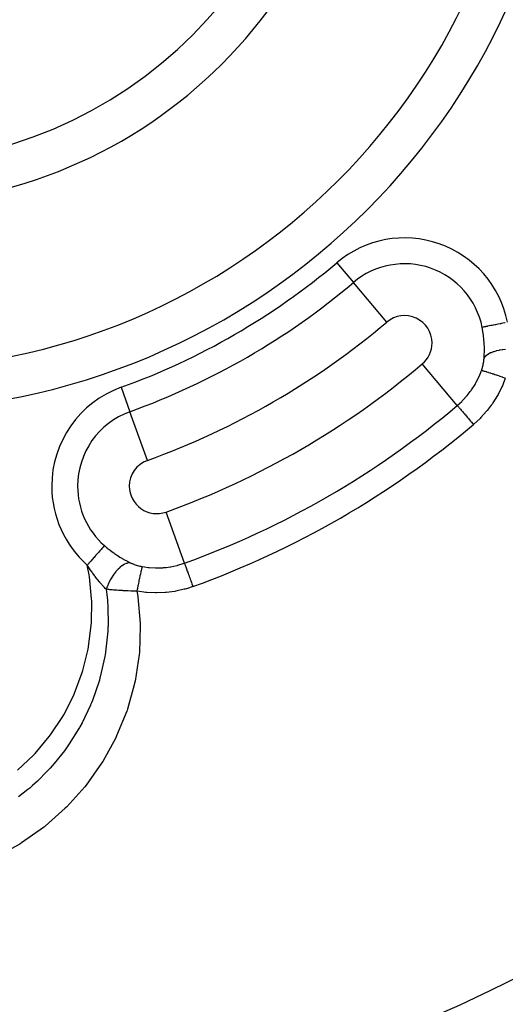
# Model space of a CAD drawing. Extents: x 24 to 872, y -461 to 196.
# Drawn here: x 798 to 815, y -179 to -143 of the extents above; entities that cross this region are included whole.
import ezdxf

# ---------------------------------------------------------------- set-up
doc = ezdxf.new("R2010")
doc.units = 0
doc.linetypes.add('DASHED', pattern=[11.05, 8.7, -2.35])
doc.layers.get('0').update_dxf_attribs({"linetype": 'CONTINUOUS'})
doc.layers.add('NEVIDI', color=4, linetype='DASHED')

msp = doc.modelspace()

# ---------------------------------------------------------------- linework, layer by layer
at = {"color": 2}
for radius, start, end in [(23.5, 270, 90), (17.5, 270, 90), (55, 180, 360), (53, 180, 360), (80, 187.72979, 352.27021)]:
    msp.add_arc((792.604813, -132.405318), radius, start, end, dxfattribs=at)
at = {"layer": 'NEVIDI', "color": 7, "linetype": 'CONTINUOUS'}
for p, q in [((809.169618, -152.01748), (809.777974, -152.737752)), ((810.994685, -154.178297), (809.777974, -152.737752)), ((815.217575, -154.22208), (815.174112, -154.230829)), ((815.225581, -154.220468), (815.217575, -154.22208)), ((815.297679, -154.205956), (815.225581, -154.220468)), ((815.311608, -154.203153), (815.297679, -154.205956)), ((814.499186, -154.366692), (814.468815, -154.372806)), ((814.470419, -154.380819), (814.468815, -154.372806)), ((814.49342, -154.507604), (814.470419, -154.380819)), ((814.49675, -154.528239), (814.49342, -154.507604)), ((814.514779, -154.655112), (814.49675, -154.528239)), ((814.502558, -154.366013), (814.499186, -154.366692)), ((814.510832, -154.364348), (814.502558, -154.366013)), ((814.542272, -154.358019), (814.510832, -154.364348)), ((814.546331, -154.357202), (814.542272, -154.358019)), ((814.572477, -154.351939), (814.546331, -154.357202)), ((814.593301, -154.347747), (814.572477, -154.351939)), ((814.598019, -154.346797), (814.593301, -154.347747)), ((814.647523, -154.336832), (814.598019, -154.346797)), ((814.651838, -154.335963), (814.647523, -154.336832)), ((814.657191, -154.334886), (814.651838, -154.335963)), ((814.717318, -154.322782), (814.657191, -154.334886)), ((814.723216, -154.321595), (814.717318, -154.322782)), ((814.734742, -154.319275), (814.723216, -154.321595)), ((814.789084, -154.308336), (814.734742, -154.319275)), ((814.795484, -154.307047), (814.789084, -154.308336)), ((814.832714, -154.299553), (814.795484, -154.307047)), ((814.866422, -154.292767), (814.832714, -154.299553)), ((814.873281, -154.291386), (814.866422, -154.292767)), ((814.93982, -154.277992), (814.873281, -154.291386)), ((814.948778, -154.276189), (814.93982, -154.277992)), ((814.956041, -154.274727), (814.948778, -154.276189)), ((815.035305, -154.258771), (814.956041, -154.274727)), ((815.042869, -154.257248), (815.035305, -154.258771)), ((815.054112, -154.254984), (815.042869, -154.257248)), ((815.125182, -154.240678), (815.054112, -154.254984)), ((815.132988, -154.239107), (815.125182, -154.240678)), ((815.174112, -154.230829), (815.132988, -154.239107)), ((814.51634, -154.667664), (814.514779, -154.655112)), ((814.517332, -154.675814), (814.51634, -154.667664)), ((814.530687, -154.802719), (814.517332, -154.675814)), ((814.532492, -154.823337), (814.530687, -154.802719)), ((814.540988, -154.942261), (814.532492, -154.823337)), ((814.541424, -154.949899), (814.540988, -154.942261)), ((814.542529, -154.970411), (814.541424, -154.949899)), ((814.547193, -155.095328), (814.542529, -154.970411)), ((814.544753, -155.374262), (814.547991, -155.256251)), ((814.547611, -155.115295), (814.547193, -155.095328)), ((814.548249, -155.231938), (814.547611, -155.115295)), ((814.547991, -155.256251), (814.548206, -155.237088)), ((814.548206, -155.237088), (814.548249, -155.231938)), ((814.792416, -155.296282), (814.781961, -155.301008)), ((814.867217, -155.266517), (814.792416, -155.296282)), ((814.875645, -155.26356), (814.867217, -155.266517)), ((814.887561, -155.259502), (814.875645, -155.26356)), ((814.969984, -155.235044), (814.887561, -155.259502)), ((814.979184, -155.232674), (814.969984, -155.235044)), ((814.99218, -155.22944), (814.979184, -155.232674)), ((815.081224, -155.210638), (814.99218, -155.22944)), ((815.09107, -155.208896), (815.081224, -155.210638)), ((815.10458, -155.206608), (815.09107, -155.208896)), ((815.19902, -155.193735), (815.10458, -155.206608)), ((815.209331, -155.192644), (815.19902, -155.193735)), ((815.223477, -155.191245), (815.209331, -155.192644)), ((815.321418, -155.184522), (815.223477, -155.191245)), ((814.516573, -155.659918), (814.517632, -155.65404)), ((814.517632, -155.65404), (814.520493, -155.637509)), ((814.520493, -155.637509), (814.522133, -155.627559)), ((814.522133, -155.627559), (814.523593, -155.618362)), ((814.523593, -155.618362), (814.524487, -155.612553)), ((814.524487, -155.612553), (814.529451, -155.577275)), ((814.529451, -155.577275), (814.530182, -155.571534)), ((814.530182, -155.571534), (814.534154, -155.536642)), ((814.534154, -155.536642), (814.534724, -155.530958)), ((814.534724, -155.530958), (814.537713, -155.49641)), ((814.537713, -155.49641), (814.537775, -155.495571)), ((814.537774, -155.495572), (814.543923, -155.393074)), ((814.570027, -155.451432), (814.537775, -155.495571)), ((814.543923, -155.393074), (814.544753, -155.374262)), ((814.574136, -155.446686), (814.570027, -155.451432)), ((814.579986, -155.44018), (814.574136, -155.446686)), ((814.624638, -155.397762), (814.579986, -155.44018)), ((814.629957, -155.393371), (814.624638, -155.397762)), ((814.637588, -155.387265), (814.629957, -155.393371)), ((814.693087, -155.348509), (814.637588, -155.387265)), ((814.699561, -155.344525), (814.693087, -155.348509)), ((814.708772, -155.339019), (814.699561, -155.344525)), ((814.774437, -155.304506), (814.708772, -155.339019)), ((814.781961, -155.301008), (814.774437, -155.304506)), ((813.561995, -157.217904), (812.285203, -155.706225)), ((814.345013, -156.18277), (814.416247, -156.011486)), ((814.416247, -156.011486), (814.433758, -155.964117)), ((814.433758, -155.964117), (814.438525, -155.950772)), ((814.45395, -155.953245), (814.438525, -155.950772)), ((814.438526, -155.95077), (814.449652, -155.918488)), ((814.449652, -155.918488), (814.45169, -155.91237)), ((814.45169, -155.91237), (814.46369, -155.874897)), ((814.456963, -155.953834), (814.45395, -155.953245)), ((814.461825, -155.954832), (814.456963, -155.953834)), ((814.463947, -155.955283), (814.461825, -155.954832)), ((814.46369, -155.874897), (814.465576, -155.868759)), ((814.483567, -155.959785), (814.463947, -155.955283)), ((814.465576, -155.868759), (814.476626, -155.831243)), ((814.476626, -155.831243), (814.478346, -155.825137)), ((814.478346, -155.825137), (814.48842, -155.787703)), ((814.487766, -155.960809), (814.483567, -155.959785)), ((814.501385, -155.964236), (814.487766, -155.960809)), ((814.48842, -155.787703), (814.489986, -155.781596)), ((814.489986, -155.781596), (814.499013, -155.744554)), ((814.499013, -155.744554), (814.500404, -155.738529)), ((814.500404, -155.738529), (814.508386, -155.701964)), ((814.504374, -155.965007), (814.501385, -155.964236)), ((814.52292, -155.969916), (814.504374, -155.965007)), ((814.508386, -155.701964), (814.509608, -155.696023)), ((814.509608, -155.696023), (814.516573, -155.659918)), ((814.528254, -155.971362), (814.52292, -155.969916)), ((814.554323, -155.978604), (814.528254, -155.971362)), ((814.558139, -155.979685), (814.554323, -155.978604)), ((814.571674, -155.983557), (814.558139, -155.979685)), ((814.578031, -155.985395), (814.571674, -155.983557)), ((814.619877, -155.997733), (814.578031, -155.985395)), ((814.624459, -155.999107), (814.619877, -155.997733)), ((814.629211, -156.000536), (814.624459, -155.999107)), ((814.636617, -156.00277), (814.629211, -156.000536)), ((814.694989, -156.020688), (814.636617, -156.00277)), ((814.223669, -156.421034), (814.249747, -156.374119)), ((814.249747, -156.374119), (814.331764, -156.211581)), ((814.331764, -156.211581), (814.345013, -156.18277)), ((814.69687, -156.021273), (814.694989, -156.020688)), ((814.702155, -156.02292), (814.69687, -156.021273)), ((814.703267, -156.023267), (814.702155, -156.02292)), ((814.768074, -156.04373), (814.703267, -156.023267)), ((814.777314, -156.046682), (814.768074, -156.04373)), ((814.784237, -156.0489), (814.777314, -156.046682)), ((814.790322, -156.050852), (814.784237, -156.0489)), ((814.848042, -156.06953), (814.790322, -156.050852)), ((814.85774, -156.072693), (814.848042, -156.06953)), ((814.880713, -156.080215), (814.85774, -156.072693)), ((814.887337, -156.082391), (814.880713, -156.080215)), ((814.933467, -156.097624), (814.887337, -156.082391)), ((814.944026, -156.101129), (814.933467, -156.097624)), ((814.984694, -156.114696), (814.944026, -156.101129)), ((814.991755, -156.117061), (814.984694, -156.114696)), ((815.023778, -156.127824), (814.991755, -156.117061)), ((815.034835, -156.131553), (815.023778, -156.127824)), ((815.094612, -156.151826), (815.034835, -156.131553)), ((815.102003, -156.154346), (815.094612, -156.151826)), ((815.118117, -156.159848), (815.102003, -156.154346)), ((815.129386, -156.163703), (815.118117, -156.159848)), ((815.208745, -156.191023), (815.129386, -156.163703)), ((815.311472, -156.226814), (815.204732, -156.496778)), ((815.214886, -156.193149), (815.208745, -156.191023)), ((815.21635, -156.193656), (815.214886, -156.193149)), ((815.226623, -156.197217), (815.21635, -156.193656)), ((815.311472, -156.226814), (815.226623, -156.197217)), ((801.307042, -156.55694), (801.626638, -157.443928)), ((813.921638, -156.856491), (814.035703, -156.711041)), ((814.035703, -156.711041), (814.063569, -156.672468)), ((814.063569, -156.672468), (814.081644, -156.646728)), ((814.081644, -156.646728), (814.207814, -156.44861)), ((814.207814, -156.44861), (814.223669, -156.421034)), ((815.18755, -156.53536), (815.047347, -156.815271)), ((815.204732, -156.496778), (815.18755, -156.53536)), ((813.561995, -157.217904), (813.72174, -157.072654)), ((813.72174, -157.072654), (813.744009, -157.050629)), ((813.744009, -157.050629), (813.777982, -157.016107)), ((813.777982, -157.016107), (813.901421, -156.880408)), ((813.901421, -156.880408), (813.921638, -156.856491)), ((815.026637, -156.85232), (814.861758, -157.118191)), ((815.047347, -156.815271), (815.026637, -156.85232)), ((802.26583, -159.217903), (801.626638, -157.443928)), ((813.561995, -157.217904), (813.566168, -157.222845)), ((813.566168, -157.222845), (813.574867, -157.233144)), ((813.574867, -157.233144), (813.576188, -157.234708)), ((813.576188, -157.234708), (813.586265, -157.246638)), ((813.586265, -157.246638), (813.599451, -157.26225)), ((813.599451, -157.26225), (813.601398, -157.264555)), ((813.601398, -157.264555), (813.616112, -157.281976)), ((813.616112, -157.281976), (813.633374, -157.302414)), ((813.633374, -157.302414), (813.635922, -157.30543)), ((813.635922, -157.30543), (813.655348, -157.32843)), ((813.655348, -157.32843), (813.676156, -157.353066)), ((813.676156, -157.353066), (813.679262, -157.356744)), ((813.679262, -157.356744), (813.703242, -157.385135)), ((813.703242, -157.385135), (813.727074, -157.413352)), ((813.727074, -157.413352), (813.730691, -157.417633)), ((813.730691, -157.417633), (813.759142, -157.451319)), ((813.759142, -157.451319), (813.78543, -157.482443)), ((814.625964, -157.431413), (814.418786, -157.660442)), ((814.652039, -157.399847), (814.625964, -157.431413)), ((814.797411, -157.210367), (814.652039, -157.399847)), ((814.838335, -157.152399), (814.797411, -157.210367)), ((814.861758, -157.118191), (814.838335, -157.152399)), ((813.78543, -157.482443), (813.789383, -157.487123)), ((813.789383, -157.487123), (813.822126, -157.52589)), ((813.822126, -157.52589), (813.850137, -157.559054)), ((813.850137, -157.559054), (813.854461, -157.564173)), ((813.854461, -157.564173), (813.891022, -157.607461)), ((813.891022, -157.607461), (813.920335, -157.642165)), ((813.920335, -157.642165), (813.924974, -157.647658)), ((813.924974, -157.647658), (813.964994, -157.695041)), ((813.964994, -157.695041), (813.994902, -157.73045)), ((813.994902, -157.73045), (813.999789, -157.736236)), ((813.999789, -157.736236), (814.042636, -157.786966)), ((814.042636, -157.786966), (814.072659, -157.822512)), ((814.39003, -157.689496), (814.162339, -157.899686)), ((814.418786, -157.660442), (814.39003, -157.689496)), ((814.072659, -157.822512), (814.077724, -157.828509)), ((814.077724, -157.828509), (814.122848, -157.881934)), ((814.122848, -157.881934), (814.148064, -157.91179)), ((814.162339, -157.899686), (814.148064, -157.91179)), ((803.614553, -162.961063), (802.943796, -161.099488)), ((800.573798, -162.463923), (800.55144, -162.4893)), ((800.577362, -162.459878), (800.573798, -162.463923)), ((800.605812, -162.427586), (800.577362, -162.459878)), ((800.613271, -162.419121), (800.605812, -162.427586)), ((800.616412, -162.415555), (800.613271, -162.419121)), ((800.647681, -162.380065), (800.616412, -162.415555)), ((800.650385, -162.376996), (800.647681, -162.380065)), ((800.651512, -162.375717), (800.650385, -162.376996)), ((800.676735, -162.347088), (800.651512, -162.375717)), ((800.67896, -162.344562), (800.676735, -162.347088)), ((800.687787, -162.334544), (800.67896, -162.344562)), ((800.697215, -162.323843), (800.687787, -162.334544)), ((800.697215, -162.323843), (800.785439, -162.39917)), ((800.785439, -162.39917), (800.792895, -162.405326)), ((800.792895, -162.405326), (800.801613, -162.412485)), ((800.801613, -162.412485), (800.90184, -162.491872)), ((800.254608, -162.826208), (800.197683, -162.890817)), ((800.259864, -162.820242), (800.254608, -162.826208)), ((800.266833, -162.812333), (800.259864, -162.820242)), ((800.315215, -162.757418), (800.266833, -162.812333)), ((800.320316, -162.751629), (800.315215, -162.757418)), ((800.345818, -162.722684), (800.320316, -162.751629)), ((800.373563, -162.691193), (800.345818, -162.722684)), ((800.378427, -162.685671), (800.373563, -162.691193)), ((800.420387, -162.638046), (800.378427, -162.685671)), ((800.429098, -162.628159), (800.420387, -162.638046)), ((800.433694, -162.622943), (800.429098, -162.628159)), ((800.481249, -162.568967), (800.433694, -162.622943)), ((800.485543, -162.564094), (800.481249, -162.568967)), ((800.489292, -162.559838), (800.485543, -162.564094)), ((800.529643, -162.51404), (800.489292, -162.559838)), ((800.533599, -162.50955), (800.529643, -162.51404)), ((800.55144, -162.4893), (800.533599, -162.50955)), ((800.90184, -162.491872), (800.918334, -162.504449)), ((800.918334, -162.504449), (801.020611, -162.579606)), ((801.020611, -162.579606), (801.037293, -162.591423)), ((801.037293, -162.591423), (801.058484, -162.606265)), ((801.058484, -162.606265), (801.099571, -162.634511)), ((801.099571, -162.634511), (801.141376, -162.66255)), ((801.141376, -162.66255), (801.158409, -162.673777)), ((801.158409, -162.673777), (801.263822, -162.7408)), ((801.263822, -162.7408), (801.281053, -162.751364)), ((801.281053, -162.751364), (801.387016, -162.813985)), ((801.387016, -162.813985), (801.404263, -162.823799)), ((801.404263, -162.823799), (801.42837, -162.83734)), ((800.100706, -163.000884), (800.073952, -163.031248)), ((800.078911, -163.039075), (800.073952, -163.031254)), ((800.140022, -163.386658), (800.073952, -163.031254)), ((800.109241, -163.086454), (800.078911, -163.039075)), ((800.128897, -162.968889), (800.100706, -163.000884)), ((800.157038, -163.159511), (800.109241, -163.086454)), ((800.134361, -162.962687), (800.128897, -162.968889)), ((800.184658, -162.905601), (800.134361, -162.962687)), ((800.166262, -163.173382), (800.157038, -163.159511)), ((800.169754, -163.178614), (800.166262, -163.173382)), ((800.193156, -163.213399), (800.169754, -163.178614)), ((800.192305, -162.896922), (800.184658, -162.905601)), ((800.197683, -162.890817), (800.192305, -162.896922)), ((801.195835, -163.18648), (801.186701, -163.195767)), ((801.258459, -163.127441), (801.195835, -163.18648)), ((801.265218, -163.121543), (801.258459, -163.127441)), ((801.274463, -163.113623), (801.265218, -163.121543)), ((801.337684, -163.064003), (801.274463, -163.113623)), ((801.34449, -163.059134), (801.337684, -163.064003)), ((801.353949, -163.05252), (801.34449, -163.059134)), ((801.416652, -163.013262), (801.353949, -163.05252)), ((801.423377, -163.009533), (801.416652, -163.013262)), ((801.432493, -163.004629), (801.423377, -163.009533)), ((801.42837, -162.83734), (801.509422, -162.881356)), ((801.493952, -162.976209), (801.432493, -163.004629)), ((801.500482, -162.973677), (801.493952, -162.976209)), ((801.509315, -162.970406), (801.500482, -162.973677)), ((801.568362, -162.953288), (801.509315, -162.970406)), ((801.509422, -162.881356), (801.526347, -162.890252)), ((801.526347, -162.890252), (801.628723, -162.941867)), ((801.574564, -162.951993), (801.568362, -162.953288)), ((801.583169, -162.950365), (801.574564, -162.951993)), ((801.635077, -162.944945), (801.583169, -162.950365)), ((801.628723, -162.941867), (801.63508, -162.944946)), ((801.63508, -162.944946), (801.662119, -162.957654)), ((801.662119, -162.957654), (801.667303, -162.960014)), ((801.667303, -162.960014), (801.699489, -162.97415)), ((801.699489, -162.97415), (801.704833, -162.976413)), ((801.704833, -162.976413), (801.737961, -162.989925)), ((801.737961, -162.989925), (801.743418, -162.992068)), ((801.743418, -162.992068), (801.766756, -163.000982)), ((801.766756, -163.000982), (801.777508, -163.004954)), ((801.777508, -163.004954), (801.781593, -163.006442)), ((801.781593, -163.006442), (801.783135, -163.007)), ((801.783135, -163.007), (801.81817, -163.019242)), ((801.81817, -163.019242), (801.823975, -163.021189)), ((801.823975, -163.021189), (801.859762, -163.032708)), ((801.859762, -163.032708), (801.865662, -163.034528)), ((801.865662, -163.034528), (801.902026, -163.045268)), ((801.902026, -163.045268), (801.908029, -163.046963)), ((801.908029, -163.046963), (801.944967, -163.056925)), ((801.944967, -163.056925), (801.951064, -163.058493)), ((801.951064, -163.058493), (801.98859, -163.067677)), ((801.98859, -163.067677), (801.994779, -163.069115)), ((801.994779, -163.069115), (802.032904, -163.07751)), ((802.032904, -163.07751), (802.039198, -163.07882)), ((802.039198, -163.07882), (802.077966, -163.086416)), ((802.050458, -163.18004), (802.046051, -163.197139)), ((802.051893, -163.174568), (802.050458, -163.18004)), ((802.059182, -163.147647), (802.051893, -163.174568)), ((802.059943, -163.144932), (802.059182, -163.147647)), ((802.061784, -163.138442), (802.059943, -163.144932)), ((802.062993, -163.134251), (802.061784, -163.138442)), ((802.070806, -163.108738), (802.062993, -163.134251)), ((802.071346, -163.107098), (802.070806, -163.108738)), ((802.071397, -163.106943), (802.071346, -163.107098)), ((802.07236, -163.10407), (802.071397, -163.106943)), ((802.078919, -163.086593), (802.07236, -163.10407)), ((802.077966, -163.086416), (802.078919, -163.086593)), ((802.078919, -163.086593), (802.163327, -163.100947)), ((802.163327, -163.100947), (802.292543, -163.118069)), ((802.292543, -163.118069), (802.323697, -163.121328)), ((802.323697, -163.121328), (802.555427, -163.135129)), ((802.555427, -163.135129), (802.55642, -163.135149)), ((802.55642, -163.135149), (802.588108, -163.135605)), ((802.588108, -163.135605), (802.823499, -163.128321)), ((802.823499, -163.128321), (802.854855, -163.125927)), ((802.854855, -163.125927), (802.948971, -163.116714)), ((802.948971, -163.116714), (803.088324, -163.097435)), ((803.088324, -163.097435), (803.119653, -163.092163)), ((803.119653, -163.092163), (803.336945, -163.045913)), ((803.336945, -163.045913), (803.348476, -163.042976)), ((803.348476, -163.042976), (803.378965, -163.034972)), ((803.378965, -163.034972), (803.601313, -162.965798)), ((803.601313, -162.965798), (803.614552, -162.961063)), ((803.614553, -162.961063), (803.616748, -162.967155)), ((803.616748, -162.967155), (803.621979, -162.981673)), ((803.621979, -162.981673), (803.622691, -162.983649)), ((803.622691, -162.983649), (803.627293, -162.996421)), ((803.627293, -162.996421), (803.635211, -163.018397)), ((803.635211, -163.018397), (803.636226, -163.021214)), ((803.636226, -163.021214), (803.642979, -163.039955)), ((803.642979, -163.039955), (803.653307, -163.068619)), ((803.653307, -163.068619), (803.654667, -163.072393)), ((803.654667, -163.072393), (803.663593, -163.097166)), ((803.663593, -163.097166), (803.676047, -163.13173)), ((803.676047, -163.13173), (803.677645, -163.136165)), ((803.677645, -163.136165), (803.688747, -163.166977)), ((803.688747, -163.166977), (803.702998, -163.206529)), ((800.151954, -163.462661), (800.140022, -163.386658)), ((800.231371, -164.257984), (800.151954, -163.462661)), ((800.247255, -163.29198), (800.193156, -163.213399)), ((800.259866, -163.30993), (800.247255, -163.29198)), ((800.263596, -163.315212), (800.259866, -163.30993)), ((800.275488, -163.331973), (800.263596, -163.315212)), ((800.336861, -163.416533), (800.275488, -163.331973)), ((800.348948, -163.432807), (800.336861, -163.416533)), ((800.349406, -163.433421), (800.348948, -163.432807)), ((800.356044, -163.442303), (800.349406, -163.433421)), ((800.357171, -163.443808), (800.356044, -163.442303)), ((800.425869, -163.53353), (800.357171, -163.443808)), ((800.435077, -163.545261), (800.425869, -163.53353)), ((800.438242, -163.549277), (800.435077, -163.545261)), ((800.962521, -163.48616), (800.912096, -163.572219)), ((800.968177, -163.477101), (800.962521, -163.48616)), ((800.976, -163.464752), (800.968177, -163.477101)), ((801.030883, -163.38352), (800.976, -163.464752)), ((801.03696, -163.375066), (801.030883, -163.38352)), ((801.04552, -163.363329), (801.03696, -163.375066)), ((801.103761, -163.288494), (801.04552, -163.363329)), ((801.110165, -163.280774), (801.103761, -163.288494)), ((801.119181, -163.27007), (801.110165, -163.280774)), ((801.18006, -163.202632), (801.119181, -163.27007)), ((801.186701, -163.195767), (801.18006, -163.202632)), ((801.970057, -163.533636), (801.956383, -163.599546)), ((801.971346, -163.527489), (801.970057, -163.533636)), ((801.97271, -163.520995), (801.971346, -163.527489)), ((801.974884, -163.510673), (801.97271, -163.520995)), ((801.990526, -163.437446), (801.974884, -163.510673)), ((801.991149, -163.434568), (801.990526, -163.437446)), ((801.992364, -163.428971), (801.991149, -163.434568)), ((801.992602, -163.427871), (801.992364, -163.428971)), ((802.007389, -163.360772), (801.992602, -163.427871)), ((802.009335, -163.352094), (802.007389, -163.360772)), ((802.010897, -163.345159), (802.009335, -163.352094)), ((802.012023, -163.340173), (802.010897, -163.345159)), ((802.023126, -163.291766), (802.012023, -163.340173)), ((802.024904, -163.284152), (802.023126, -163.291766)), ((802.028996, -163.266779), (802.024904, -163.284152)), ((802.030014, -163.262494), (802.028996, -163.266779)), ((802.037521, -163.231359), (802.030014, -163.262494)), ((802.039151, -163.224717), (802.037521, -163.231359)), ((802.045185, -163.200552), (802.039151, -163.224717)), ((802.046051, -163.197139), (802.045185, -163.200552)), ((803.702998, -163.206529), (803.704859, -163.211695)), ((803.704859, -163.211695), (803.718122, -163.248504)), ((803.718122, -163.248504), (803.733807, -163.292036)), ((803.733807, -163.292036), (803.735899, -163.297841)), ((803.735899, -163.297841), (803.751208, -163.340329)), ((803.751208, -163.340329), (803.76798, -163.386877)), ((803.76798, -163.386877), (803.770262, -163.393209)), ((803.770262, -163.393209), (803.78741, -163.440801)), ((803.78741, -163.440801), (803.804963, -163.489517)), ((803.804963, -163.489517), (803.807407, -163.496299)), ((803.807407, -163.496299), (803.826265, -163.548636)), ((803.826265, -163.548636), (803.844226, -163.598484)), ((800.447271, -163.560687), (800.438242, -163.549277)), ((800.512226, -163.640724), (800.447271, -163.560687)), ((800.514297, -163.643216), (800.512226, -163.640724)), ((800.52645, -163.65776), (800.514297, -163.643216)), ((800.533764, -163.66645), (800.52645, -163.65776)), ((800.587386, -163.728704), (800.533764, -163.66645)), ((800.601809, -163.745007), (800.587386, -163.728704)), ((800.613737, -163.758347), (800.601809, -163.745007)), ((800.616429, -163.761339), (800.613737, -163.758347)), ((800.659963, -163.808798), (800.616429, -163.761339)), ((800.687467, -163.837852), (800.659963, -163.808798)), ((800.694943, -163.845622), (800.687467, -163.837852)), ((800.699087, -163.849904), (800.694943, -163.845622)), ((800.729912, -163.881215), (800.699087, -163.849904)), ((800.762923, -163.913641), (800.729912, -163.881215)), ((800.794971, -163.823538), (800.762924, -163.913641)), ((800.798819, -163.813603), (800.794971, -163.823538)), ((800.80423, -163.799899), (800.798819, -163.813603)), ((800.843596, -163.708038), (800.80423, -163.799899)), ((800.848108, -163.69826), (800.843596, -163.708038)), ((800.854529, -163.684573), (800.848108, -163.69826)), ((800.899717, -163.594969), (800.854529, -163.684573)), ((800.904844, -163.585461), (800.899717, -163.594969)), ((800.912096, -163.572219), (800.904844, -163.585461)), ((801.895962, -163.904512), (801.881504, -163.98061)), ((801.898301, -163.892314), (801.895962, -163.904512)), ((801.902097, -163.872584), (801.898301, -163.892314)), ((801.903474, -163.865447), (801.902097, -163.872584)), ((801.91556, -163.803266), (801.903474, -163.865447)), ((801.917896, -163.791341), (801.91556, -163.803266)), ((801.925179, -163.754372), (801.917896, -163.791341)), ((801.926543, -163.747482), (801.925179, -163.754372)), ((801.93502, -163.704909), (801.926543, -163.747482)), ((801.937323, -163.693419), (801.93502, -163.704909)), ((801.947964, -163.640729), (801.937323, -163.693419)), ((801.9493, -163.634164), (801.947964, -163.640729)), ((801.954158, -163.610386), (801.9493, -163.634164)), ((801.956383, -163.599546), (801.954158, -163.610386)), ((803.646243, -163.903605), (803.609372, -163.913669)), ((803.75679, -163.871081), (803.646243, -163.903605)), ((803.922441, -163.815557), (803.75679, -163.871081)), ((803.844226, -163.598484), (803.846795, -163.605614)), ((803.846795, -163.605614), (803.867045, -163.661814)), ((803.867045, -163.661814), (803.885089, -163.711893)), ((803.885089, -163.711893), (803.887743, -163.719259)), ((803.887743, -163.719259), (803.909193, -163.778789)), ((803.909193, -163.778789), (803.922441, -163.815557)), ((800.234651, -164.3338), (800.231371, -164.257984)), ((800.764767, -163.913867), (800.762924, -163.913642)), ((800.762924, -163.913642), (800.80596, -164.311801)), ((800.823134, -163.920707), (800.764767, -163.913867)), ((800.841618, -163.922767), (800.823134, -163.920707)), ((800.854183, -163.924139), (800.841618, -163.922767)), ((800.893893, -163.928332), (800.854183, -163.924139)), ((800.933709, -163.932323), (800.893893, -163.928332)), ((800.946907, -163.9336), (800.933709, -163.932323)), ((800.98287, -163.93697), (800.946907, -163.9336)), ((801.029218, -163.941081), (800.98287, -163.93697)), ((801.042814, -163.94224), (801.029218, -163.941081)), ((801.048037, -163.942679), (801.042814, -163.94224)), ((801.128341, -163.949054), (801.048037, -163.942679)), ((801.142247, -163.950088), (801.128341, -163.949054)), ((801.149524, -163.950621), (801.142247, -163.950088)), ((801.208774, -163.954766), (801.149524, -163.950621)), ((801.230754, -163.956216), (801.208774, -163.954766)), ((801.245369, -163.957156), (801.230754, -163.956216)), ((801.322204, -163.961775), (801.245369, -163.957156)), ((801.335848, -163.96254), (801.322204, -163.961775)), ((801.350794, -163.963359), (801.335848, -163.96254)), ((801.375046, -163.964647), (801.350794, -163.963359)), ((801.443397, -163.968007), (801.375046, -163.964647)), ((801.458676, -163.968704), (801.443397, -163.968007)), ((801.499164, -163.970458), (801.458676, -163.968704)), ((801.545674, -163.972308), (801.499164, -163.970458)), ((801.55293, -163.97258), (801.545674, -163.972308)), ((801.568434, -163.973149), (801.55293, -163.97258)), ((801.664817, -163.976255), (801.568434, -163.973149)), ((801.67904, -163.976652), (801.664817, -163.976255)), ((801.680731, -163.976698), (801.67904, -163.976652)), ((801.719369, -163.977691), (801.680731, -163.976698)), ((801.778973, -163.978997), (801.719369, -163.977691)), ((801.795215, -163.979305), (801.778973, -163.978997)), ((801.860101, -163.980339), (801.795215, -163.979305)), ((801.881505, -163.98061), (801.860101, -163.980339)), ((801.881505, -163.98061), (801.901796, -164.103718)), ((801.898264, -163.983701), (801.881505, -163.98061)), ((802.206783, -164.027217), (801.898264, -163.983701)), ((801.901796, -164.103718), (801.913845, -164.182718)), ((801.913845, -164.182718), (802.00166, -165.161015)), ((802.244791, -164.030847), (802.206783, -164.027217)), ((802.55824, -164.046563), (802.244791, -164.030847)), ((802.597421, -164.046755), (802.55824, -164.046563)), ((802.91273, -164.034021), (802.597421, -164.046755)), ((802.951894, -164.030658), (802.91273, -164.034021)), ((803.264669, -163.989454), (802.951894, -164.030658)), ((803.303215, -163.982588), (803.264669, -163.989454)), ((803.609372, -163.913669), (803.303215, -163.982588)), ((800.223786, -165.140483), (800.234651, -164.3338)), ((800.80596, -164.311801), (800.810885, -164.374211)), ((800.810885, -164.374211), (800.812305, -164.393459)), ((800.812305, -164.393459), (800.818714, -164.489828)), ((800.818714, -164.489828), (800.828169, -165.261888)), ((800.116436, -166.015269), (800.218451, -165.216408)), ((800.218451, -165.216408), (800.223786, -165.140483)), ((800.826751, -165.298995), (800.824799, -165.344027)), ((800.828169, -165.261888), (800.826751, -165.298995)), ((802.003881, -165.240333), (801.972202, -166.213897)), ((802.00166, -165.161015), (802.003881, -165.240333)), ((800.820027, -165.43596), (800.738219, -166.207001)), ((800.824799, -165.344027), (800.820027, -165.43596)), ((800.102685, -166.089155), (800.116436, -166.015269)), ((799.911697, -166.867115), (800.102685, -166.089155)), ((800.712869, -166.360636), (800.548095, -167.097954)), ((800.724678, -166.291354), (800.712869, -166.360636)), ((800.737689, -166.210414), (800.724678, -166.291354)), ((800.738219, -166.207001), (800.737689, -166.210414)), ((801.964873, -166.292796), (801.816489, -167.258627)), ((801.972202, -166.213897), (801.964873, -166.292796)), ((799.608787, -167.696674), (799.889519, -166.939424)), ((799.889519, -166.939424), (799.911697, -166.867115)), ((800.548095, -167.097954), (800.536102, -167.141407)), ((800.50036, -167.265689), (800.260368, -167.959109)), ((800.513584, -167.220565), (800.50036, -167.265689)), ((800.536102, -167.141407), (800.513584, -167.220565)), ((801.786083, -167.397574), (801.537868, -168.279563)), ((801.799631, -167.336965), (801.786083, -167.397574)), ((801.816489, -167.258627), (801.799631, -167.336965)), ((799.214372, -168.483589), (799.578268, -167.766437)), ((799.578268, -167.766437), (799.608787, -167.696674)), ((800.189114, -168.132445), (799.882602, -168.77465)), ((800.191389, -168.127083), (800.189114, -168.132445)), ((800.222838, -168.051821), (800.191389, -168.127083)), ((800.260368, -167.959109), (800.222838, -168.051821)), ((798.734445, -169.217053), (799.176315, -168.548991)), ((799.176315, -168.548991), (799.214372, -168.483589)), ((801.511806, -168.355726), (801.143664, -169.256441)), ((801.521162, -168.328638), (801.511806, -168.355726)), ((801.537537, -168.280545), (801.521162, -168.328638)), ((801.537868, -168.279563), (801.537537, -168.280545)), ((799.803892, -168.919022), (799.785857, -168.951155)), ((799.882602, -168.77465), (799.803892, -168.919022)), ((798.168828, -169.896139), (798.688988, -169.277877)), ((798.688988, -169.277877), (798.734445, -169.217053)), ((799.763487, -168.990548), (799.415645, -169.546187)), ((799.785857, -168.951155), (799.763487, -168.990548)), ((801.143664, -169.256441), (801.109704, -169.327463)), ((799.415645, -169.546187), (799.292369, -169.721624)), ((801.109704, -169.327463), (800.637473, -170.18415)), ((797.531871, -170.502828), (798.116475, -169.95154)), ((798.116475, -169.95154), (798.168828, -169.896139)), ((799.237774, -169.796305), (798.870213, -170.257422)), ((799.286936, -169.729135), (799.237774, -169.796305)), ((799.292369, -169.721624), (799.286936, -169.729135)), ((798.870213, -170.257422), (798.722639, -170.424802)), ((800.594418, -170.252623), (800.027942, -171.048504)), ((800.637473, -170.18415), (800.594418, -170.252623)), ((798.614343, -170.542013), (798.254589, -170.900892)), ((798.671328, -170.480907), (798.614343, -170.542013)), ((798.722639, -170.424802), (798.671328, -170.480907)), ((798.081814, -171.058335), (797.973502, -171.152581)), ((798.254589, -170.900892), (798.081814, -171.058335)), ((800.027942, -171.048504), (799.978588, -171.11008)), ((797.910019, -171.2063), (797.568902, -171.476987)), ((797.973502, -171.152581), (797.910019, -171.2063)), ((799.978588, -171.11008), (799.328461, -171.83339)), ((799.272403, -171.889095), (798.539776, -172.539084)), ((799.328461, -171.83339), (799.272403, -171.889095)), ((798.476826, -172.588893), (797.679124, -173.150462)), ((798.508847, -172.563665), (798.476826, -172.588893)), ((798.539776, -172.539084), (798.508847, -172.563665)), ((797.612184, -173.192193), (796.760504, -173.659509)), ((797.679124, -173.150462), (797.612184, -173.192193))]:
    msp.add_line(p, q, dxfattribs=at)
for centre, radius, start, end in [((792.604813, -132.405318), 16, 270, 90), ((792.604813, -132.405318), 51.16219, 180, 360), ((792.604813, -132.405318), 25, 180, 360), ((811.639944, -154.942261), 3.828427, 11.381595, 130.185072), ((792.604813, -132.405318), 25.671573, 289.814928, 310.185072), ((811.639944, -154.942261), 2.885618, 11.381595, 130.185072), ((792.604813, -132.405318), 26.614382, 289.814928, 310.185072), ((792.604813, -132.405318), 28.5, 289.814928, 310.185072), ((811.639944, -154.942261), 1, 0, 130.185072), ((811.639944, -154.942261), 1, 310.185072, 360), ((792.604813, -132.405318), 30.5, 289.814928, 310.185072), ((802.604813, -160.158696), 3.828427, 109.814928, 180), ((802.604813, -160.158696), 2.885618, 109.814928, 180), ((792.604813, -132.405318), 32.47873, 289.814928, 310.185072), ((792.604813, -132.405318), 33.387, 289.814928, 310.185072), ((802.604813, -160.158696), 1, 109.814928, 180), ((802.604813, -160.158696), 3.828427, 180, 228.618405), ((802.604813, -160.158696), 2.885618, 180, 228.618405), ((802.604813, -160.158696), 1, 180, 289.814928)]:
    msp.add_arc(centre, radius, start, end, dxfattribs=at)

doc.saveas('drawing.dxf')
